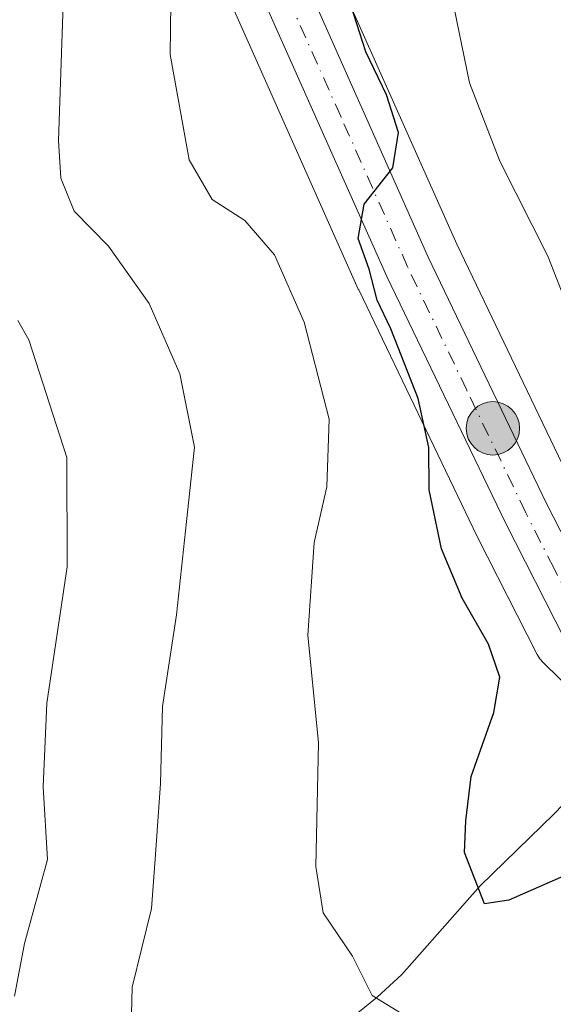
# Model space of a CAD drawing. Units: metres. Extents: x 590393 to 593835, y 4729023 to 4731382.
# Drawn here: x 590952 to 591003, y 4730201 to 4730295 of the extents above; entities that cross this region are included whole.
import ezdxf

# ---------------------------------------------------------------- set-up
doc = ezdxf.new("R2010")
doc.units = ezdxf.units.M
doc.header["$MEASUREMENT"] = 0
doc.linetypes.add('DGN Style 4', pattern=[2.6384748266838614, 1.318413404963828, -0.6592067024819142, 0.001648016756204785, -0.6592067024819142])
for name, color, linetype, lineweight in [('Carretera de calzada única Cxs', 7, 'Continuous', 13), ('Carretera de calzada única eje', 7, 'DGN Style 4', 0), ('Corriente natural lineal', 142, 'Continuous', 13), ('Curva de nivel maestra', 30, 'Continuous', 30), ('Curva de nivel normal', 30, 'Continuous', 0), ('Matorral CxS', 135, 'Continuous', 0), ('Núcleo urbano CxS', 7, 'Continuous', 0), ('Provincia CxS', 1, 'Continuous', 0), ('Punto kilométrico de carretera', 7, 'Continuous', 0)]:
    doc.layers.add(name, color=color, linetype=linetype, lineweight=lineweight)

# ---------------------------------------------------------------- blocks, each defined once
blk = doc.blocks.new('*U7')
at = {"layer": 'Matorral CxS', "color": 135, "linetype": 'Continuous', "lineweight": 0}
for points in [[(590971.9195999998, 4730298.0799, 703.7253999999957), (590984.8095000006, 4730269.129899999, 702.1699999999983), (590984.8460999997, 4730269.051000001, 702.1638999999996), (590996.1862000005, 4730245.4509, 699.505799999999), (590996.2180000005, 4730245.386700001, 699.4997000000003), (591001.9479, 4730234.1567, 698.5339999999997), (591002.2002999998, 4730233.7468, 698.4496000000072), (591002.5153000001, 4730233.3826, 698.3185999999987), (591007.0652999999, 4730228.9025, 696.9621000000043)], [(591005.4881999996, 4730250.012900001, 697.1885000000038), (590994.2333000004, 4730273.4398, 699.2277999999933), (590981.4535999997, 4730302.169399999, 700.9257999999973)]]:
    blk.add_polyline3d(points, dxfattribs=at)
blk = doc.blocks.new('5HITCA')
at = {"layer": 'Provincia CxS', "linetype": 'Continuous', "lineweight": 0}
h = blk.add_hatch(color=1, dxfattribs=at)
edge = h.paths.add_edge_path()
edge.add_arc((0, 0), 0.2558578010358639, 0, 360)
at = {"layer": 'Provincia CxS', "color": 7, "linetype": 'Continuous', "lineweight": 0}
blk.add_circle((0, 0), 0.2558578010358639, dxfattribs=at)

msp = doc.modelspace()

# ---------------------------------------------------------------- linework, layer by layer
at = {"layer": 'Carretera de calzada única Cxs', "color": 7, "linetype": 'Continuous', "lineweight": 13}
for points in [[(590978.6901000004, 4730301.0001, 701.3861000000034), (590991.5100999996, 4730272.1801, 699.5801000000065), (591002.8000999996, 4730248.6801, 697.693499999994), (591008.1901000004, 4730238.140100001, 696.8447000000015)], [(590978.6901000004, 4730301.0001, 701.3861000000034), (590991.5100999996, 4730272.1801, 699.5801000000065), (591002.8000999996, 4730248.6801, 697.693499999994), (591008.1901000004, 4730238.140100001, 696.8447000000015)], [(591004.6201, 4730235.520099999, 697.3408999999956), (590998.8901000004, 4730246.7501, 698.3518999999942), (590987.5500999996, 4730270.350099999, 700.3427999999985), (590974.6601, 4730299.300100001, 702.4122999999963)], [(591053.4401000004, 4730216.6501, 695.0651999999973), (591049.3901000004, 4730217.340100001, 695.218599999993), (591036.2600999996, 4730220.4301, 695.9655999999959), (591022.3901000004, 4730224.0101, 696.306500000006), (591017.2500999998, 4730225.8201, 696.3665000000037), (591013.6700999998, 4730227.590100001, 696.3840999999958), (591009.1700999998, 4730231.040100001, 696.6912000000011), (591004.6201, 4730235.520099999, 697.3408999999956), (590998.8901000004, 4730246.7501, 698.3518999999942), (590987.5500999996, 4730270.350099999, 700.3427999999985), (590974.6601, 4730299.300100001, 702.4122999999963)]]:
    msp.add_polyline3d(points, dxfattribs=at)
at = {"layer": 'Carretera de calzada única eje', "color": 7, "linetype": 'DGN Style 4', "lineweight": 0}
msp.add_polyline3d([(591054.0406999998, 4730218.770099999, 694.9089999999997), (591049.9200999998, 4730219.4901, 695.1025999999983), (591043.3501000004, 4730221.0101, 695.3892999999953), (591036.7801000001, 4730222.5601, 695.5267000000022), (591029.9600999998, 4730224.3201, 695.8317999999999), (591023.0100999996, 4730226.090100001, 696.1144999999962), (591020.6700999998, 4730226.9301, 696.1472000000067), (591018.1001000004, 4730227.8301, 696.2093000000023), (591016.6201, 4730228.5701, 696.2807999999932), (591014.8201000001, 4730229.440099999, 696.3598999999958), (591012.5701000001, 4730231.1801, 696.4569999999949), (591010.6001000004, 4730232.6801, 696.5837999999932), (591008.6700999998, 4730234.590100001, 696.7304000000004), (591006.3901000004, 4730236.8301, 697.0270000000019), (591003.5301000001, 4730242.4301, 697.4484999999986), (591000.8501000004, 4730247.720100001, 698.000199999995), (590995.1901000004, 4730259.470100001, 699.1138000000064), (590989.5301000001, 4730271.2601, 699.8929999999964), (590983.1201, 4730285.6801, 700.5905000000057), (590976.6700999998, 4730300.1501, 701.7537000000011)], dxfattribs=at)
at = {"layer": 'Corriente natural lineal', "color": 142, "linetype": 'Continuous', "lineweight": 13}
msp.add_polyline3d([(590955.6501000002, 4730163.9801, 717.304999999993), (590962.7200999996, 4730171.340100001, 713.1989999999934), (590965.7001, 4730174.950099999, 711.7544999999955), (590971.6101000002, 4730183.640100001, 708.8190999999933), (590979.6101000002, 4730194.970100001, 706.9312999999966), (590982.9200999998, 4730198.350099999, 706.2277000000031), (590986.6201, 4730201.3201, 705.185500000007), (590988.9801000003, 4730203.520099999, 704.3470999999992), (590996.4700999996, 4730212.0001, 701.0124999999972), (591003.5301000001, 4730218.850099999, 697.9444999999978), (591010.6703000005, 4730226.269900001, 696.578800000003)], dxfattribs=at)
at = {"layer": 'Curva de nivel maestra', "color": 30, "linetype": 'Continuous', "lineweight": 30, "elevation": 700, "flags": 128}
msp.add_lwpolyline([(591004.6699999999, 4730213.030099999), (590999.2400000002, 4730210.630100001), (590996.8899999997, 4730210.2601), (590994.9800000004, 4730215.200099999), (590995.1200000001, 4730218.220100001), (590995.6200000001, 4730222.4801), (590997.79, 4730228.5801), (590998.3600000005, 4730231.960100001), (590997.29, 4730235.130100001), (590994.7400000002, 4730239.540100001), (590992.79, 4730244.2601), (590991.6100000005, 4730249.9101), (590991.5599999996, 4730253.970100001), (590990.5499999998, 4730258.670100001), (590987.9100000003, 4730265.340100001), (590986.6100000005, 4730268.0801), (590985.8600000005, 4730271.030099999), (590984.7999999998, 4730273.9801), (590985.3700000001, 4730277.2501), (590988.0999999996, 4730280.7401), (590988.6600000003, 4730284.130100001), (590987.5, 4730287.7301), (590985.5300000003, 4730291.850099999), (590983.2199999997, 4730299.020099999)], dxfattribs=at)
at = {"layer": 'Curva de nivel normal', "color": 30, "linetype": 'Continuous', "lineweight": 0, "flags": 128}
for points, elevation in [([(590962.9800000004, 4730195.800100001), (590963.1399999997, 4730202.300100001), (590965.0199999996, 4730209.840100001), (590965.4000000004, 4730214.9901), (590965.8600000005, 4730221.780099999), (590966.0700000003, 4730229.1801), (590967.3899999997, 4730237.950099999), (590968.3600000005, 4730246.880100001), (590969.1200000001, 4730254.0001), (590967.7300000004, 4730261.0101), (590964.7800000003, 4730267.7401), (590960.8799999999, 4730273.2601), (590957.5999999996, 4730276.590100001), (590956.3200000003, 4730279.770099999), (590956.0999999996, 4730283.350099999), (590956.6900000004, 4730301.0801)], 710), ([(590988.9600000001, 4730199.770099999), (590986.1299999999, 4730201.5001), (590984.2599999999, 4730205.2601), (590981.4299999997, 4730209.4001), (590980.7300000004, 4730213.860099999), (590981, 4730225.690099999), (590979.9600000001, 4730236.0101), (590980.5899999999, 4730244.880100001), (590981.79, 4730250.210100001), (590982.0300000003, 4730256.690099999), (590979.6299999999, 4730265.960100001), (590976.7800000003, 4730272.420100001), (590973.9400000004, 4730275.690099999), (590970.7999999998, 4730277.710100001), (590968.5999999996, 4730281.5001), (590966.7999999998, 4730291.600099999), (590966.9299999997, 4730301.4801)], 705), ([(591004.75, 4730267.7301), (591002.9600000001, 4730272.290100001), (590998.3700000001, 4730281.390100001), (590995.4600000001, 4730288.870100001), (590993.9699999997, 4730296.200099999)], 695), ([(590951.8799999999, 4730201.420100001), (590952.8399999999, 4730206.4901), (590955.04, 4730214.520099999), (590954.6399999997, 4730221.4801), (590954.9699999997, 4730229.4801), (590956.9400000004, 4730242.550100001), (590956.9000000004, 4730253.0101), (590953.2599999999, 4730264.280099999), (590952.2100000001, 4730266.120100001)], 715)]:
    msp.add_lwpolyline(points, dxfattribs=dict(at, elevation=elevation))
at = {"layer": 'Matorral CxS', "color": 135, "linetype": 'Continuous', "lineweight": 0}
for points in [[(590981.4535999997, 4730302.169399999, 700.9257999999973), (590994.2333000004, 4730273.4398, 699.2277999999933), (591005.4881999996, 4730250.012900001, 697.1885000000038)], [(590971.9195999998, 4730298.0799, 703.7253999999957), (590984.8095000006, 4730269.129899999, 702.1699999999983), (590984.8460999997, 4730269.051000001, 702.1638999999996), (590996.1862000005, 4730245.4509, 699.505799999999), (590996.2180000005, 4730245.386700001, 699.4997000000003), (591001.9479, 4730234.1567, 698.5339999999997), (591002.2002999998, 4730233.7468, 698.4496000000072), (591002.5153000001, 4730233.3826, 698.3185999999987), (591007.0652999999, 4730228.9025, 696.9621000000043)]]:
    msp.add_polyline3d(points, dxfattribs=at)
at = {"layer": 'Núcleo urbano CxS', "color": 7, "linetype": 'Continuous', "lineweight": 0}
for points in [[(590981.4535999997, 4730302.169399999, 700.9257999999973), (590994.2333000004, 4730273.4398, 699.2277999999933), (591005.4881999996, 4730250.012900001, 697.1885000000038)], [(590981.4535999997, 4730302.169399999, 700.9257999999973), (590994.2333000004, 4730273.4398, 699.2277999999933), (591005.4881999996, 4730250.012900001, 697.1885000000038)], [(591007.0652999999, 4730228.9025, 696.9621000000043), (591002.5153000001, 4730233.3826, 698.3185999999987), (591002.2002999998, 4730233.7468, 698.4496000000072), (591001.9479, 4730234.1567, 698.5339999999997), (590996.2180000005, 4730245.386700001, 699.4997000000003), (590996.1862000005, 4730245.4509, 699.505799999999), (590984.8460999997, 4730269.051000001, 702.1638999999996), (590984.8095000006, 4730269.129899999, 702.1699999999983), (590971.9195999998, 4730298.0799, 703.7253999999957)], [(590971.9195999998, 4730298.0799, 703.7253999999957), (590984.8095000006, 4730269.129899999, 702.1699999999983), (590984.8460999997, 4730269.051000001, 702.1638999999996), (590996.1862000005, 4730245.4509, 699.505799999999), (590996.2180000005, 4730245.386700001, 699.4997000000003), (591001.9479, 4730234.1567, 698.5339999999997), (591002.2002999998, 4730233.7468, 698.4496000000072), (591002.5153000001, 4730233.3826, 698.3185999999987), (591007.0652999999, 4730228.9025, 696.9621000000043)]]:
    msp.add_polyline3d(points, dxfattribs=at)

# ---------------------------------------------------------------- block references
at = {"layer": 'Matorral CxS', "color": 135, "linetype": 'Continuous', "lineweight": 0}
msp.add_blockref('*U7', (0, 0), dxfattribs=at)
at = {"layer": 'Punto kilométrico de carretera', "color": 7, "linetype": 'Continuous', "lineweight": 0, "xscale": 10, "yscale": 10, "zscale": 10}
msp.add_blockref('5HITCA', (590997.6997999996, 4730255.803099999, 698.5148999999947), dxfattribs=at)

doc.saveas('drawing.dxf')
